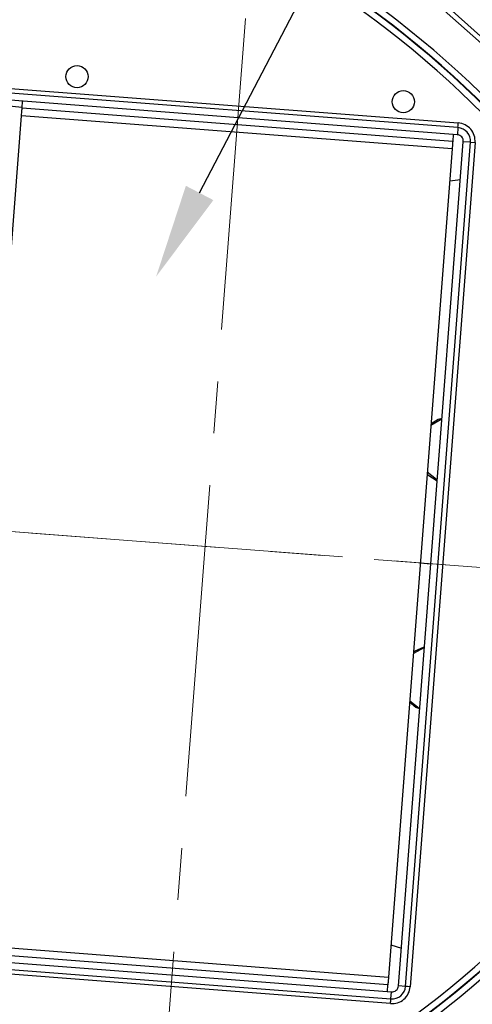
# Model space of a CAD drawing. Units: millimetres. Extents: x -595 to 7902, y -3776 to -2050.
# Drawn here: x 769 to 838, y -3374 to -3223 of the extents above; entities that cross this region are included whole.
import ezdxf
from ezdxf import colors
from ezdxf.entities.mleader import LeaderData, LeaderLine
from ezdxf.math import Vec2, Vec3

# ---------------------------------------------------------------- set-up
doc = ezdxf.new("R2010")
doc.units = ezdxf.units.MM
doc.header["$LTSCALE"] = 2.5
doc.linetypes.add('CENTER2', pattern=[28.575, 19.05, -3.175, 3.175, -3.175])
doc.linetypes.add('SLD-Solid', pattern=[0])
doc.layers.add('1_Center', color=1, linetype='CENTER2', lineweight=18)
doc.layers.add('6_Dim', color=7, linetype='Continuous')
doc.styles.get("Standard").update_dxf_attribs({"font": 'txt', "width": 0.95, "height": 14.6})
doc.dimstyles.new('ISO-25', dxfattribs={"dimtxt": 2.5, "dimasz": 2.5, "dimexe": 1.25, "dimexo": 2, "dimtad": 1, "dimdec": 4, "dimdsep": 46, "dimtxsty": 'Standard', "dimcen": 0, "dimadec": 3, "dimazin": 2, "dimtfac": 1, "dimtdec": 4, "dimtmove": 0, "dimatfit": 3, "dimfxl": 1, "dimarcsym": 0})

# ---------------------------------------------------------------- blocks, each defined once
blk = doc.blocks.new('*D59')
at = {"color": 132, "lineweight": -2}
for p, q in [((846.38, -3316.16), (832.28, -3499.42)), ((722.9, -3387.9), (715.01, -3490.39)), ((718.1, -3489.38), (829.39, -3497.94))]:
    blk.add_line(p, q, dxfattribs=at)
at = {"color": 132}
for points in [[(718.13, -3488.88), (718.06, -3489.87), (715.1, -3489.15)], [(829.43, -3497.44), (829.35, -3498.44), (832.38, -3498.17)]]:
    blk.add_solid(points, dxfattribs=at)
at = {"layer": 'Defpoints', "color": 0}
for p in [(846.54, -3314.17), (723.05, -3385.9), (832.38, -3498.17)]:
    blk.add_point(p, dxfattribs=at)
at = {"color": 0, "insert": (771.63, -3485.27), "char_height": 14.6, "attachment_point": 5, "rotation": 355.6}
blk.add_mtext('117.62', dxfattribs=at)

msp = doc.modelspace()

# ---------------------------------------------------------------- linework, layer by layer
at = {"color": 7, "linetype": 'SLD-Solid', "lineweight": 25}
for p, q in [((633.616, -3223.551), (836.257, -3239.144)), ((836.129, -3240.933), (633.479, -3225.339)), ((836.212, -3239.849), (633.562, -3224.256)), ((769.622, -3236.839), (769.7, -3235.821)), ((767.141, -3236.498), (769.63, -3236.739)), ((769.622, -3236.839), (835.428, -3241.902)), ((759.802, -3364.462), (769.53, -3238.035)), ((835.336, -3243.099), (769.53, -3238.035)), ((836.212, -3239.849), (836.129, -3240.933)), ((827.13, -3370.87), (837.045, -3242.002)), ((828.213, -3370.954), (838.129, -3242.086)), ((838.834, -3242.14), (828.919, -3370.998)), ((835.506, -3240.885), (835.428, -3241.902)), ((838.129, -3242.086), (837.045, -3242.002)), ((838.129, -3242.086), (838.834, -3242.14)), ((835.336, -3243.099), (825.608, -3369.525)), ((834.959, -3247.994), (836.602, -3247.763)), ((623.41, -3356.194), (826.06, -3371.787)), ((623.327, -3357.277), (825.977, -3372.87)), ((825.922, -3373.575), (623.282, -3357.983)), ((759.802, -3364.462), (825.608, -3369.525)), ((825.984, -3364.63), (827.573, -3365.11)), ((825.516, -3370.721), (759.71, -3365.658)), ((825.437, -3371.739), (825.516, -3370.721)), ((828.213, -3370.954), (827.13, -3370.87)), ((825.977, -3372.87), (826.06, -3371.787))]:
    msp.add_line(p, q, dxfattribs=at)
at = {"color": 8, "linetype": 'SLD-Solid', "lineweight": 25}
msp.add_line((830.472, -3306.312), (832.088, -3306.436), dxfattribs=at)
at = {"color": 7, "linetype": 'SLD-Solid', "lineweight": 25, "flags": 128}
for points in [[(582.459, -3287.228), (583.52, -3278.641), (585.369, -3270.165), (587.97, -3261.943), (591.308, -3254.002), (595.384, -3246.349), (600.133, -3239.112), (605.501, -3232.371), (611.502, -3226.129), (618.002, -3220.353), (628.281, -3212.45), (639.112, -3205.471), (650.478, -3199.425), (662.383, -3194.313), (674.723, -3190.191), (687.367, -3187.113), (700.24, -3185.052), (713.2, -3183.911), (726.123, -3183.646), (738.996, -3184.259), (751.823, -3185.745), (764.588, -3188.113), (777.186, -3191.355), (789.528, -3195.465), (801.52, -3200.474), (813.015, -3206.427), (823.983, -3213.334), (834.368, -3221.161), (843.992, -3229.772), (852.863, -3239.139), (858.34, -3245.848), (863.26, -3253.021), (867.454, -3260.579), (870.938, -3268.482), (873.705, -3276.72), (875.678, -3285.041), (876.788, -3292.526), (877.294, -3299.998), (877.207, -3307.458)], [(876.734, -3307.573), (876.818, -3299.806), (876.255, -3292.083), (875.044, -3284.406), (872.98, -3276.092), (870.167, -3268.021), (866.607, -3260.196), (863.473, -3254.548), (859.98, -3249.182), (856.273, -3244.255), (851.891, -3239.067), (842.888, -3229.716), (833.23, -3221.214), (822.935, -3213.573), (812.079, -3206.835), (800.709, -3201.025), (788.705, -3196.069), (776.453, -3192.043), (763.883, -3188.857), (751.223, -3186.552), (738.444, -3185.111), (725.622, -3184.538), (712.803, -3184.835), (699.689, -3186.027), (687.14, -3188.074), (674.6, -3191.15), (662.346, -3195.262), (650.556, -3200.335), (639.246, -3206.355), (634.885, -3209.012), (630.606, -3211.818), (626.41, -3214.773), (622.295, -3217.877), (618.263, -3221.13), (613.142, -3225.607), (608.735, -3229.902), (604.456, -3234.669), (600.493, -3239.76), (595.774, -3246.936), (591.755, -3254.472), (588.437, -3262.366), (585.859, -3270.5), (584.048, -3278.802), (583.001, -3287.27)], [(769.53, -3238.035), (769.548, -3237.802), (769.565, -3237.577), (769.581, -3237.371), (769.595, -3237.189), (769.607, -3237.04), (769.615, -3236.93), (769.62, -3236.862), (769.622, -3236.839)], [(836.212, -3239.849), (836.233, -3239.525), (836.257, -3239.144)], [(835.428, -3241.902), (835.426, -3241.925), (835.421, -3241.993), (835.412, -3242.104), (835.401, -3242.253), (835.387, -3242.434), (835.371, -3242.641), (835.354, -3242.865), (835.336, -3243.099)], [(832.091, -3285.26), (833.671, -3284.378), (833.786, -3284.364)], [(833.792, -3284.281), (833.19, -3284.41), (832.107, -3285.062)], [(831.516, -3292.74), (831.627, -3292.882), (833.027, -3293.77), (833.062, -3293.778)], [(833.074, -3293.612), (832.963, -3293.58), (831.537, -3292.467)], [(831.101, -3319.261), (830.986, -3319.275), (829.406, -3320.157)], [(829.427, -3319.884), (829.559, -3319.761), (831.078, -3319.097), (831.114, -3319.094)], [(830.383, -3328.591), (829.808, -3328.372), (828.836, -3327.562)], [(828.852, -3327.364), (830.277, -3328.477), (830.389, -3328.509)], [(825.608, -3369.525), (825.59, -3369.758), (825.572, -3369.983), (825.556, -3370.19), (825.542, -3370.371), (825.531, -3370.52), (825.523, -3370.63), (825.517, -3370.699), (825.516, -3370.721)], [(828.919, -3370.998), (828.537, -3370.974), (828.213, -3370.954)], [(825.922, -3373.575), (825.937, -3373.381), (825.952, -3373.194), (825.965, -3373.021), (825.977, -3372.87)]]:
    msp.add_lwpolyline(points, dxfattribs=at)
at = {"color": 7, "linetype": 'SLD-Solid', "lineweight": 25}
for centre in [(778.013, -3232.068), (827.866, -3235.904)]:
    msp.add_circle(centre, 1.7, dxfattribs=at)
for centre, radius, start, end in [((735.794, -3341.165), 147.793, 39.13129, 69.14057), ((735.794, -3341.165), 147.854, 39.13129, 69.14057), ((735.794, -3341.165), 148.839, 39.13129, 69.14057), ((735.794, -3341.165), 146.808, 39.13129, 69.14057), ((836.084, -3241.898), 2.76, 354.98444, 86.40992), ((836.05, -3241.927), 2.084, 355.64647, 85.55329), ((836.068, -3241.912), 0.981, 354.72455, 86.47506), ((742.24, -3257.385), 146.808, 282.05943, 312.06871), ((742.24, -3257.385), 147.793, 282.05943, 312.06871), ((742.24, -3257.385), 147.854, 282.05943, 312.06871), ((742.24, -3257.385), 148.839, 282.05943, 312.06871), ((826.164, -3370.826), 2.76, 264.98348, 356.41061), ((826.135, -3370.792), 2.084, 265.64698, 355.55347), ((826.15, -3370.81), 0.981, 264.72494, 356.47545)]:
    msp.add_arc(centre, radius, start, end, dxfattribs=at)
at = {"layer": '1_Center'}
for p, q in [((803.769, -3223.208), (791.21, -3386.424)), ((486.171, -3279.819), (1135.987, -3329.82)), ((684.403, -3295.073), (775.135, -3302.054)), ((752.203, -3300.289), (842.935, -3307.271))]:
    msp.add_line(p, q, dxfattribs=at)

# ---------------------------------------------------------------- dimensions: what is measured, and where the dimension line sits
dim = msp.add_linear_dim(base=(832.379, -3498.17), p1=(723.049, -3385.905), p2=(846.537, -3314.167), angle=355.6, dimstyle='ISO-25', override={"dimtxt": 14.6, "dimasz": 3, "dimgap": 0.7, "dimdec": 2, "dimclrd": 132, "dimclre": 132, "dimadec": 2, "dimtdec": 2, "dimtfillclr": 4})
dim.commit()
dim.dimension.update_dxf_attribs({"geometry": '*D59', "text_midpoint": (770.998, -3493.447), "dimtype": 160})

# ---------------------------------------------------------------- leaders
ml = msp.add_multileader_mtext('Standard')
ml.set_content('', color=256)
ml.set_leader_properties(color=132)
ml.build(insert=Vec2(0, 0))
ml.multileader.update_dxf_attribs({"text_left_attachment_type": 6, "text_right_attachment_type": 6, "dogleg_length": 1, "arrow_head_size": 14.4})
ctx = ml.context
ctx.base_point, ctx.char_height, ctx.arrow_head_size, ctx.plane_origin = Vec3(883.243, -3085.577), 14.6, 14.4, Vec3(682.301, -3249.312)
ctx.left_attachment, ctx.right_attachment = 6, 6
notes = []
notes.append((ctx, [(0, (1, 1, 0), (882.243, -3085.577), (1, 0), 1, [(0, [(671.068, -3244.123)], 0, [])])]))
ctx.mtext.insert, ctx.mtext.flow_direction = Vec3(885.243, -3070.977), 5
at = {"layer": '6_Dim'}
ml = msp.add_multileader_mtext('Standard', dxfattribs=at)
ml.set_content('Dummy Cover', color=256)
ml.set_leader_properties(color=132)
ml.build(insert=Vec2(0, 0))
ml.multileader.update_dxf_attribs({"text_left_attachment_type": 6, "text_right_attachment_type": 6, "dogleg_length": 1, "arrow_head_size": 14.4})
ctx = ml.context
ctx.base_point, ctx.char_height, ctx.arrow_head_size, ctx.landing_gap_size, ctx.plane_origin = Vec3(883.243, -3085.577), 14.6, 14.4, 4, Vec3(819.557, -3084.651)
ctx.left_attachment, ctx.right_attachment = 6, 6
notes.append((ctx, [(1, (1, 1, 0), (882.243, -3085.577), (1, 0), 1, [(0, [(790.1, -3262.604)], 0, [])])]))
ctx.mtext.insert, ctx.mtext.flow_direction = Vec3(887.243, -3068.057), 5
for ctx, leaders in notes:
    for number, flags, end, landing, length, lines in leaders:
        leader = LeaderData()
        leader.index, (leader.has_last_leader_line, leader.has_dogleg_vector, leader.attachment_direction) = number, flags
        leader.last_leader_point, leader.dogleg_vector, leader.dogleg_length = Vec3(end), Vec3(landing), length
        for number, points, colour, breaks in lines:
            line = LeaderLine()
            line.index, line.vertices, line.color, line.breaks = number, Vec3.list(points), colors.encode_raw_color(colour), breaks
            leader.lines.append(line)
        ctx.leaders.append(leader)

doc.saveas('drawing.dxf')
